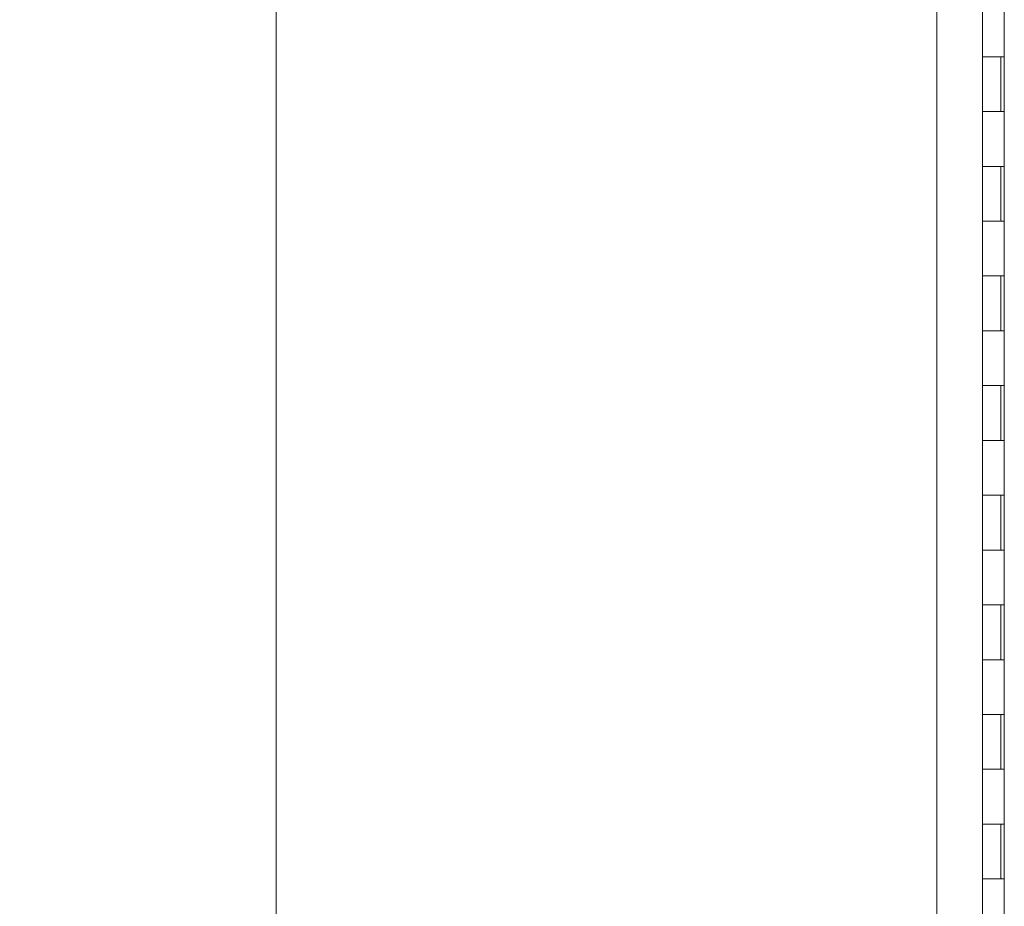
# Model space of a CAD drawing. Units: inches. Extents: x 18 to 443, y 8 to 275.
# Drawn here: x 338 to 356, y 150 to 166 of the extents above; entities that cross this region are included whole.
import ezdxf

# ---------------------------------------------------------------- set-up
doc = ezdxf.new("R2010")
doc.units = ezdxf.units.IN
doc.header["$LTSCALE"] = 27
doc.header["$MEASUREMENT"] = 0
doc.layers.get('0').update_dxf_attribs({"lineweight": 0})
doc.layers.add('Dimension (ANSI)', color=7, linetype='Continuous', lineweight=5)
doc.layers.add('Visible (ANSI)', color=7, linetype='Continuous', lineweight=5)
doc.styles.add('Note Text (ANSI)', font='tahoma.ttf')
doc.dimstyles.new('Default (ANSI)', dxfattribs={"dimscale": 27, "dimtxt": 0.07, "dimasz": 0.07, "dimexe": 0.125, "dimexo": 0.0625, "dimgap": 0.031496, "dimtad": 0, "dimtih": 1, "dimtoh": 1, "dimrnd": 1e-08, "dimzin": 0, "dimdsep": 46, "dimtxsty": 'Note Text (ANSI)', "dimblk": 'Filled-1', "dimcen": 0.09, "dimdle": 0.393701, "dimclrd": 256, "dimclre": 256, "dimclrt": 256, "dimadec": 0, "dimazin": 0, "dimtfac": 0.928571, "dimtofl": 0, "dimtmove": 0, "dimatfit": 3, "dimfxl": 1, "dimtolj": 1, "dimtzin": 0, "dimlwd": -1, "dimlwe": -1, "dimarcsym": 0})

# ---------------------------------------------------------------- blocks, each defined once
blk = doc.blocks.new('Filled-1')
at = {"color": 0}
for p, q in [((0, 0), (-1, 0.1786)), ((-1, 0.1786), (-1, -0.1786)), ((-1, 0), (0, 0)), ((-1, -0.1786), (0, 0))]:
    blk.add_line(p, q, dxfattribs=at)
at = {"color": 0, "flags": 128}
blk.add_lwpolyline([(-1, -0.1786), (0, 0), (-1, 0.1786), (-1, -0.1786)], dxfattribs=at)
at = {"color": 0}
blk.add_solid([(-1, -0.1786), (0, 0), (-1, 0.1786), (-1, -0.1786)], dxfattribs=at)
blk = doc.blocks.new('*D12')
at = {"layer": 'Defpoints', "color": 0, "transparency": 16777216}
for p in [(354.891, 218.345), (342.619, 138.095), (354.891, 138.095)]:
    blk.add_point(p, dxfattribs=at)
at = {"layer": 'Dimension (ANSI)', "transparency": 16777216}
for p, q in [((353.203, 218.345), (339.244, 218.345)), ((342.619, 216.455), (342.619, 183.243)), ((342.619, 139.985), (342.619, 173.198)), ((353.203, 138.095), (339.244, 138.095))]:
    blk.add_line(p, q, dxfattribs=at)
at = {"layer": 'Dimension (ANSI)', "transparency": 16777216, "xscale": 1.890000008046627, "yscale": 1.890000008046627, "zscale": 1.890000008046627}
for p, rotation in [((342.619, 218.345), 90), ((342.619, 138.095), 270)]:
    blk.add_blockref('Filled-1', p, dxfattribs=dict(at, rotation=rotation))
at = {"layer": 'Dimension (ANSI)', "transparency": 16777216, "insert": (342.619, 178.22), "char_height": 1.89, "attachment_point": 5, "style": 'Note Text (ANSI)'}
blk.add_mtext('\\A1;80.25\\PDOOR\\PHEIGHT', dxfattribs=at)

msp = doc.modelspace()

# ---------------------------------------------------------------- linework, layer by layer
at = {"layer": 'Visible (ANSI)'}
for p, q in [((354.663, 138.323), (354.663, 218.118)), ((355.893, 138.533), (355.893, 217.908)), ((355.498, 166.22), (355.498, 165.22)), ((355.822, 165.22), (355.498, 165.22)), ((355.498, 165.22), (355.822, 165.22)), ((355.498, 165.22), (355.498, 164.22)), ((355.822, 165.22), (355.891, 165.22)), ((355.828, 165.22), (355.828, 164.22)), ((355.891, 165.22), (355.891, 164.22)), ((355.498, 164.22), (355.822, 164.22)), ((355.498, 164.22), (355.498, 163.22)), ((355.822, 164.22), (355.498, 164.22)), ((355.891, 164.22), (355.822, 164.22)), ((355.822, 163.22), (355.498, 163.22)), ((355.498, 163.22), (355.822, 163.22)), ((355.498, 163.22), (355.498, 162.22)), ((355.822, 163.22), (355.891, 163.22)), ((355.828, 163.22), (355.828, 162.22)), ((355.891, 163.22), (355.891, 162.22)), ((355.498, 162.22), (355.822, 162.22)), ((355.498, 162.22), (355.498, 161.22)), ((355.822, 162.22), (355.498, 162.22)), ((355.891, 162.22), (355.822, 162.22)), ((355.822, 161.22), (355.498, 161.22)), ((355.498, 161.22), (355.822, 161.22)), ((355.498, 161.22), (355.498, 160.22)), ((355.822, 161.22), (355.891, 161.22)), ((355.828, 161.22), (355.828, 160.22)), ((355.891, 161.22), (355.891, 160.22)), ((355.498, 160.22), (355.822, 160.22)), ((355.498, 160.22), (355.498, 159.22)), ((355.822, 160.22), (355.498, 160.22)), ((355.891, 160.22), (355.822, 160.22)), ((355.822, 159.22), (355.498, 159.22)), ((355.498, 159.22), (355.822, 159.22)), ((355.498, 159.22), (355.498, 158.22)), ((355.822, 159.22), (355.891, 159.22)), ((355.828, 159.22), (355.828, 158.22)), ((355.891, 159.22), (355.891, 158.22)), ((355.498, 158.22), (355.822, 158.22)), ((355.498, 158.22), (355.498, 157.22)), ((355.822, 158.22), (355.498, 158.22)), ((355.891, 158.22), (355.822, 158.22)), ((355.822, 157.22), (355.498, 157.22)), ((355.498, 157.22), (355.822, 157.22)), ((355.498, 157.22), (355.498, 156.22)), ((355.822, 157.22), (355.891, 157.22)), ((355.828, 157.22), (355.828, 156.22)), ((355.891, 157.22), (355.891, 156.22)), ((355.498, 156.22), (355.822, 156.22)), ((355.498, 156.22), (355.498, 155.22)), ((355.822, 156.22), (355.498, 156.22)), ((355.891, 156.22), (355.822, 156.22)), ((355.822, 155.22), (355.498, 155.22)), ((355.498, 155.22), (355.822, 155.22)), ((355.498, 155.22), (355.498, 154.22)), ((355.822, 155.22), (355.891, 155.22)), ((355.828, 155.22), (355.828, 154.22)), ((355.891, 155.22), (355.891, 154.22)), ((355.498, 154.22), (355.822, 154.22)), ((355.498, 154.22), (355.498, 153.22)), ((355.822, 154.22), (355.498, 154.22)), ((355.891, 154.22), (355.822, 154.22)), ((355.822, 153.22), (355.498, 153.22)), ((355.498, 153.22), (355.822, 153.22)), ((355.498, 153.22), (355.498, 152.22)), ((355.822, 153.22), (355.891, 153.22)), ((355.828, 153.22), (355.828, 152.22)), ((355.891, 153.22), (355.891, 152.22)), ((355.498, 152.22), (355.822, 152.22)), ((355.498, 152.22), (355.498, 151.22)), ((355.822, 152.22), (355.498, 152.22)), ((355.891, 152.22), (355.822, 152.22)), ((355.822, 151.22), (355.498, 151.22)), ((355.498, 151.22), (355.822, 151.22)), ((355.498, 151.22), (355.498, 150.22)), ((355.822, 151.22), (355.891, 151.22)), ((355.828, 151.22), (355.828, 150.22)), ((355.891, 151.22), (355.891, 150.22)), ((355.498, 150.22), (355.822, 150.22)), ((355.498, 150.22), (355.498, 149.22)), ((355.822, 150.22), (355.498, 150.22)), ((355.891, 150.22), (355.822, 150.22))]:
    msp.add_line(p, q, dxfattribs=at)

# ---------------------------------------------------------------- dimensions: what is measured, and where the dimension line sits
at = {"layer": 'Dimension (ANSI)'}
dim = msp.add_linear_dim(base=(342.619, 138.095), p1=(354.891, 218.345), p2=(354.891, 138.095), angle=90, text='<>\\PDOOR\\PHEIGHT', dimstyle='Default (ANSI)', override={"dimgap": 0.031496, "dimdec": 2, "dimtol": 0, "dimlim": 0, "dimtp": 0, "dimtm": 0, "dimtdec": 2, "dimatfit": 1}, dxfattribs=at)
dim.commit()
dim.dimension.update_dxf_attribs({"geometry": '*D12', "text_midpoint": (342.619, 178.22), "dimtype": 160})

doc.saveas('drawing.dxf')
